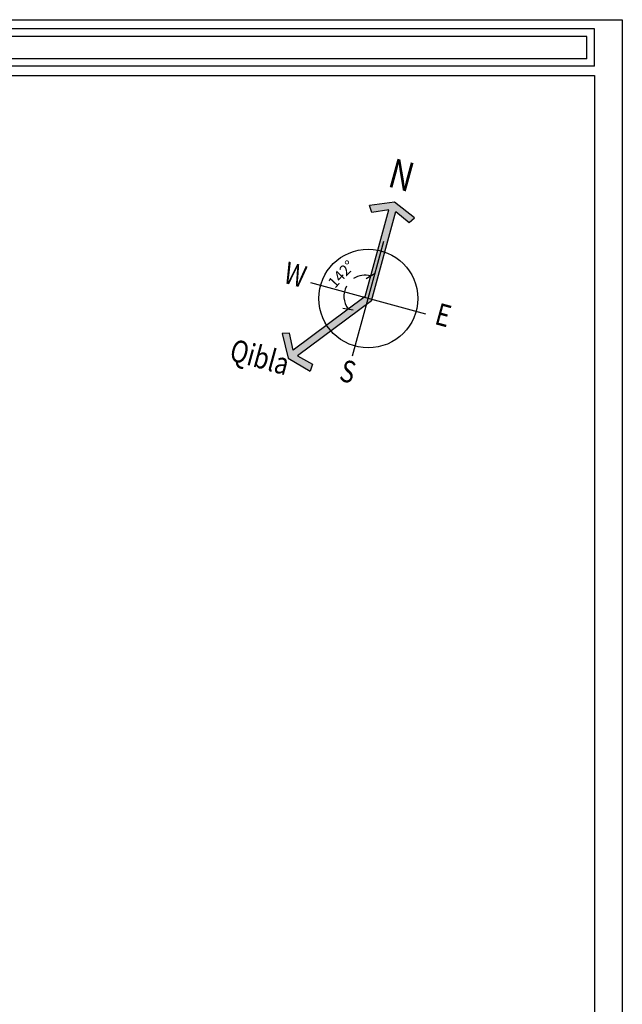
# Model space of a CAD drawing. Units: inches. Extents: x -55 to 32044, y -9087 to 5933.
# Drawn here: x 25576 to 27194, y 3287 to 5933 of the extents above; entities that cross this region are included whole.
import ezdxf
from ezdxf.enums import TextEntityAlignment as Align

# ---------------------------------------------------------------- set-up
doc = ezdxf.new("R2010")
doc.units = ezdxf.units.IN
doc.header["$MEASUREMENT"] = 0
doc.styles.add('ROMANS', font='ROMANS.shx')
doc.styles.add('Romantic', font='romantic.ttf')
doc.dimstyles.new('INTERNAL', dxfattribs={"dimtxt": 0.15, "dimasz": 0.1, "dimexe": 0.18, "dimexo": 0.0625, "dimgap": 0.09, "dimtad": 0, "dimzin": 0, "dimdsep": 46, "dimtxsty": 'ROMANS', "dimblk1": 'OBLIQUE', "dimblk2": 'OBLIQUE', "dimsah": 1, "dimcen": 0.09, "dimclrd": 1, "dimclre": 1, "dimclrt": 2, "dimadec": 0, "dimazin": 0, "dimtfac": 1, "dimtofl": 0, "dimtmove": 2, "dimatfit": 3, "dimldrblk": 'OBLIQUE', "dimfxl": 1, "dimtolj": 1, "dimtzin": 0, "dimlwd": 5, "dimlwe": 5, "dimarcsym": 0})

# ---------------------------------------------------------------- blocks, each defined once
blk = doc.blocks.new('_OBLIQUE')
at = {"color": 0, "linetype": 'ByBlock'}
blk.add_line((-0.5, -0.5), (0.5, 0.5), dxfattribs=at)
blk = doc.blocks.new('*D15')
at = {"color": 1, "linetype": 'Continuous', "lineweight": -2, "transparency": 16777216}
for start, end in [(90, 137.9518), (166.776, 232)]:
    blk.add_arc((-0.1, 0.034), 0.289, start, end, dxfattribs=at)
at = {"layer": 'DEFPOINTS', "color": 0, "transparency": 16777216}
for p in [(-0.1, 1.262), (-0.388, 0.011), (-0.1, 0.034), (-0.1, 0.034), (-0.856, -0.933)]:
    blk.add_point(p, dxfattribs=at)
at = {"color": 1, "lineweight": -2, "transparency": 16777216, "xscale": 0.1, "yscale": 0.1, "zscale": 0.1}
for p, rotation in [((-0.1, 0.324), 359.9999999015539), ((-0.278, -0.194), 321.9999999112718)]:
    blk.add_blockref('_OBLIQUE', p, dxfattribs=dict(at, rotation=rotation))
at = {"color": 2, "transparency": 16777216, "insert": (-0.494, 0.241), "char_height": 0.15, "attachment_point": 5, "rotation": 62.3639, "style": 'ROMANS'}
blk.add_mtext('\\A1;142°', dxfattribs=at)
blk = doc.blocks.new('A$C3ABD085E')
h = blk.add_hatch(color=1)
h.paths.add_polyline_path([(-0.05, -0.064), (0, 0), (0, 0.017), (-0.05, 0.017)])
h.paths.add_polyline_path([(0, 1.262), (0.215, 1.164), (0.27, 1.248), (-0.05, 1.383), (-0.37, 1.248), (-0.315, 1.164), (-0.1, 1.262), (-0.1, 0.69, -0.037088), (0, 0.69)])
h.paths.add_polyline_path([(0, 0.69, 0.018538), (-0.05, 0.692), (-0.05, 0.017), (0, 0.017)])
h.paths.add_polyline_path([(-0.05, 0.692, 0.018538), (-0.1, 0.69), (-0.1, 0.034), (-0.113, 0.017), (-0.05, 0.017)])
h.paths.add_polyline_path([(-0.05, -0.064), (-0.05, 0.017), (-0.113, 0.017), (-0.504, -0.482, 0.037088), (-0.425, -0.544)])
h.paths.add_polyline_path([(-0.425, -0.544, -0.037088), (-0.504, -0.482), (-0.856, -0.933), (-0.965, -0.723), (-1.059, -0.756), (-0.891, -1.059), (-0.556, -1.149), (-0.547, -1.05), (-0.777, -0.994)])
at = {"color": 1}
for p, q in [((-0.315, 1.164), (-0.37, 1.248)), ((-0.1, 1.262), (-0.315, 1.164)), ((-0.1, 0.034), (-0.1, 1.262)), ((0, 0), (0, 1.262)), ((0, 1.262), (0.215, 1.164)), ((0.215, 1.164), (0.27, 1.248)), ((0.27, 1.248), (0.27, 1.248)), ((-0.05, -0.797), (-0.05, 0.831)), ((0.764, 0.017), (-0.864, 0.017)), ((-0.1, 0.034), (-0.856, -0.933)), ((0, 0), (-0.777, -0.994)), ((-0.965, -0.723), (-1.059, -0.756)), ((-1.059, -0.756), (-1.059, -0.756)), ((-0.856, -0.933), (-0.965, -0.723)), ((-0.777, -0.994), (-0.547, -1.05)), ((-0.547, -1.05), (-0.556, -1.149))]:
    blk.add_line(p, q, dxfattribs=at)
for points in [[(0.27, 1.248), (-0.05, 1.383), (-0.37, 1.248)], [(-1.059, -0.756), (-0.891, -1.059), (-0.556, -1.149)]]:
    blk.add_lwpolyline(points, dxfattribs=at)
blk.add_circle((-0.05, 0.017), 0.675, dxfattribs=at)
at = {"color": 2, "style": 'Romantic', "width": 0.8}
for s, height, p in [('N', 0.4, (-0.055, 1.713)), ('W', 0.3, (-1.098, 0.03)), ('E', 0.3, (0.998, 0.03)), ('S', 0.3, (-0.055, -1.057)), ('Qibla', 0.3, (-1.268, -1.184))]:
    blk.add_text(s, height=height, dxfattribs=at).set_placement(p, align=Align.MIDDLE)
at = {"color": 1}
dim = blk.add_angular_dim_2l(base=(-0.388, 0.011), line1=((-0.1, 0.034), (-0.1, 1.262)), line2=((-0.1, 0.034), (-0.856, -0.933)), dimstyle='INTERNAL', override={"dimdec": 0, "dimfxl": 0.18}, dxfattribs=at)
dim.commit()
dim.dimension.update_dxf_attribs({"geometry": '*D15', "text_midpoint": (-0.494, 0.241), "dimtype": 130})

msp = doc.modelspace()

# ---------------------------------------------------------------- linework, layer by layer
at = {"color": 6}
for p, q in [((27119.4895, 5907.7364), (23069.4895, 5907.7364)), ((27119.4895, 5807.7364), (27119.4895, 5907.7364)), ((27119.4895, 5807.7364), (23069.4895, 5807.7364))]:
    msp.add_line(p, q, dxfattribs=at)
at = {"color": 250}
for p, q in [((27099.4895, 5887.7364), (23089.4895, 5887.7364)), ((27099.4895, 5827.7364), (27099.4895, 5887.7364)), ((27099.4895, 5827.7364), (23089.4895, 5827.7364))]:
    msp.add_line(p, q, dxfattribs=at)
at = {"color": 6}
msp.add_lwpolyline([(27194.4895, 5932.7364), (27194.4895, -7.2636), (22994.4895, -7.2636), (22994.4895, 5932.7364)], close=True, dxfattribs=at)
at = {"color": 250}
msp.add_lwpolyline([(27119.4895, 5782.7364), (27119.4895, 67.7364), (23069.4895, 67.7364), (23069.4895, 5782.7364)], close=True, dxfattribs=at)

# ---------------------------------------------------------------- block references
at = {"xscale": 196.608, "yscale": 196.608, "zscale": 196.608, "rotation": 344.7207432953489}
msp.add_blockref('A$C3ABD085E', (26520.8325, 5177.6427), dxfattribs=at)

doc.saveas('drawing.dxf')
